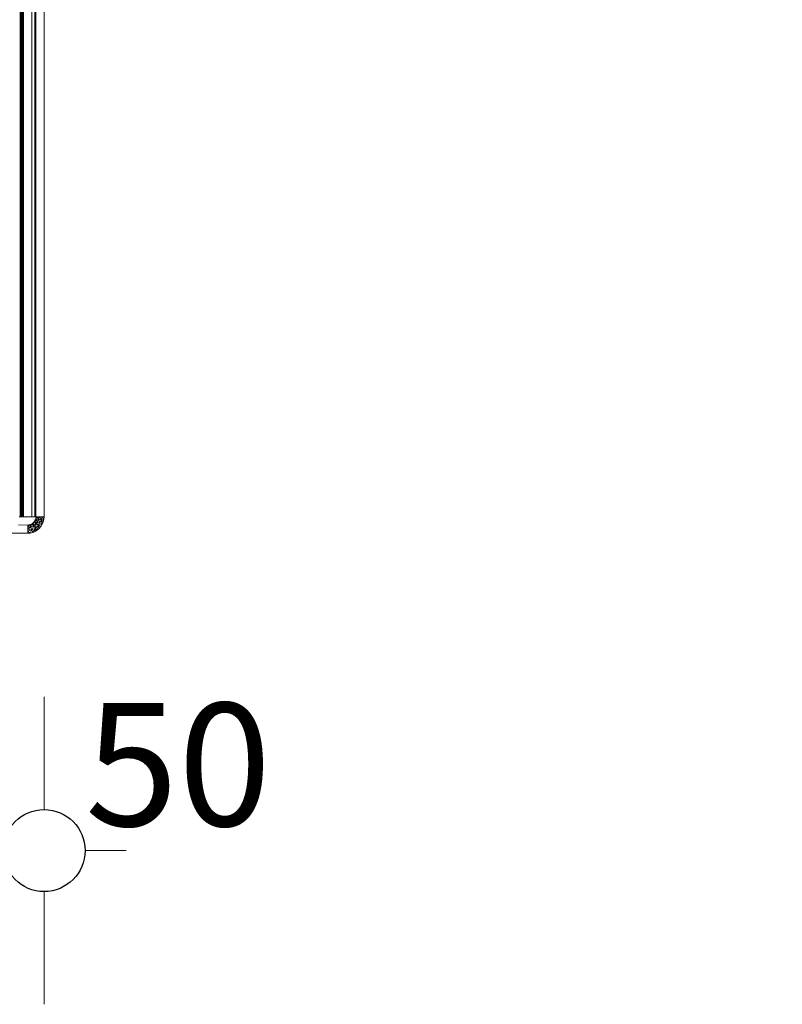
# Model space of a CAD drawing. Units: millimetres. Extents: x -8184 to 7632, y -744 to 4425.
# Drawn here: x -5036 to -4850, y 343 to 584 of the extents above; entities that cross this region are included whole.
import ezdxf

# ---------------------------------------------------------------- set-up
doc = ezdxf.new("R2010")
doc.units = ezdxf.units.MM
doc.header["$MEASUREMENT"] = 0
for name, color, linetype, lineweight in [('0_Pen_No__1', 7, 'Continuous', 13), ('0_Pen_No__2', 8, 'Continuous', 15), ('0_Pen_No__46', 5, 'Continuous', 35)]:
    doc.layers.add(name, color=color, linetype=linetype, lineweight=lineweight)
doc.layers.add('0_Pen_No__5', color=7, linetype='Continuous', lineweight=25, true_color=0x40a5ff)
doc.styles.add('GENERATED_STYLE_1', font='Arial')
doc.dimstyles.new('GENERATED_STYLE__1', dxfattribs={"dimtxt": 30, "dimasz": 38, "dimexe": 0.18, "dimexo": 4, "dimgap": 0.09, "dimtad": 1, "dimtih": 1, "dimtoh": 1, "dimdec": 0, "dimzin": 0, "dimdsep": 46, "dimtxsty": 'GENERATED_STYLE_1', "dimblk": 'ARROWHEAD_1', "dimblk1": 'ARROWHEAD_1', "dimblk2": 'ARROWHEAD_1', "dimcen": 0.09, "dimclrd": 8, "dimclre": 8, "dimclrt": 5, "dimadec": 0, "dimazin": 0, "dimtfac": 1, "dimtdec": 4, "dimtmove": 0, "dimatfit": 3, "dimfxl": 0, "dimtolj": 1, "dimtzin": 0, "dimarcsym": 0})
doc.dimstyles.new('GENERATED_STYLE__4', dxfattribs={"dimtxt": 30, "dimasz": 38, "dimexe": 0.18, "dimexo": 4, "dimgap": 0.09, "dimtad": 1, "dimdec": 0, "dimzin": 0, "dimdsep": 46, "dimtxsty": 'GENERATED_STYLE_1', "dimblk": 'ARROWHEAD_1', "dimblk1": 'ARROWHEAD_1', "dimblk2": 'ARROWHEAD_1', "dimcen": 0.09, "dimclrd": 8, "dimclre": 8, "dimclrt": 5, "dimadec": 0, "dimazin": 0, "dimtfac": 1, "dimtdec": 4, "dimtmove": 2, "dimatfit": 3, "dimfxl": 0, "dimtolj": 1, "dimtzin": 0, "dimarcsym": 0})

# ---------------------------------------------------------------- blocks, each defined once
blk = doc.blocks.new('*D58')
at = {"layer": '0_Pen_No__2', "linetype": 'Continuous'}
for p, q in [((-5079.76, 390.92), (-5079.76, 418.42)), ((-5029.76, 390.92), (-5029.76, 418.42)), ((-5069.76, 380.92), (-5039.76, 380.92)), ((-5019.76, 380.92), (-5009.76, 380.92)), ((-5079.76, 343.42), (-5079.76, 370.92)), ((-5029.76, 343.42), (-5029.76, 370.92))]:
    blk.add_line(p, q, dxfattribs=at)
at = {"layer": '0_Pen_No__5', "linetype": 'Continuous'}
for centre in [(-5079.76, 380.92), (-5029.76, 380.92)]:
    blk.add_circle(centre, 10, dxfattribs=at)
at = {"layer": '0_Pen_No__46', "insert": (-5019.76, 386.92), "char_height": 30, "attachment_point": 7, "style": 'GENERATED_STYLE_1'}
blk.add_mtext('\\A1;{\\fArial|b0|i0|c0|p34;50}', dxfattribs=at)
blk = doc.blocks.new('ARROWHEAD_1')
at = {"color": 0, "linetype": 'Continuous', "lineweight": 0}
blk.add_line((0, 0), (-1, 0), dxfattribs=at)
blk.add_circle((0, 0), 0.25, dxfattribs=at)
blk = doc.blocks.new('*D60')
at = {"layer": '0_Pen_No__2', "linetype": 'Continuous'}
for p, q in [((-5210.86, 523.33), (-5210.86, 533.33)), ((-5220.86, 513.33), (-5248.36, 513.33)), ((-5173.36, 513.33), (-5200.86, 513.33)), ((-5210.86, 468.33), (-5210.86, 503.33)), ((-5220.86, 458.33), (-5248.36, 458.33)), ((-5173.36, 458.33), (-5200.86, 458.33)), ((-5210.86, 438.33), (-5210.86, 448.33))]:
    blk.add_line(p, q, dxfattribs=at)
at = {"layer": '0_Pen_No__5', "linetype": 'Continuous'}
for centre in [(-5210.86, 513.33), (-5210.86, 458.33)]:
    blk.add_circle(centre, 10, dxfattribs=at)
at = {"layer": '0_Pen_No__46', "insert": (-5216.86, 534.61), "char_height": 30, "attachment_point": 7, "rotation": 90, "style": 'GENERATED_STYLE_1'}
blk.add_mtext('\\A1;{\\fArial|b0|i0|c0|p34;55}', dxfattribs=at)

msp = doc.modelspace()

# ---------------------------------------------------------------- linework, layer by layer
at = {"layer": '0_Pen_No__1', "linetype": 'Continuous'}
for p, q in [((-5032.76, 629.33), (-5032.76, 462.33)), ((-5032.01, 462.33), (-5032.01, 613.33)), ((-5031.76, 462.33), (-5031.76, 613.33)), ((-5029.76, 462.33), (-5029.76, 613.33)), ((-5035.58, 590.83), (-5035.58, 462.33)), ((-5035.52, 462.33), (-5035.52, 590.83)), ((-5035.38, 590.83), (-5035.38, 462.33)), ((-5035.34, 590.83), (-5035.34, 462.33)), ((-5035.14, 590.83), (-5035.14, 462.33)), ((-5034.98, 590.83), (-5034.98, 462.33)), ((-5034.94, 462.33), (-5034.94, 590.83)), ((-5034.86, 590.83), (-5034.86, 462.33)), ((-5034.76, 462.33), (-5034.76, 590.83)), ((-5034.76, 478.13), (-5034.76, 477.88)), ((-5032.76, 477.88), (-5032.76, 478.13)), ((-5032.01, 477.88), (-5032.01, 478.13)), ((-5031.76, 478.13), (-5031.76, 477.88)), ((-5029.76, 477.88), (-5029.76, 478.13)), ((-5031.76, 476.1), (-5031.76, 475.92)), ((-5029.76, 475.92), (-5029.76, 476.1)), ((-5035.58, 462.33), (-5035.85, 462.33)), ((-5035.52, 462.33), (-5035.58, 462.33)), ((-5035.38, 462.33), (-5035.52, 462.33)), ((-5035.34, 462.33), (-5035.38, 462.33)), ((-5035.14, 462.33), (-5035.34, 462.33)), ((-5034.98, 462.33), (-5035.14, 462.33)), ((-5034.94, 462.33), (-5034.98, 462.33)), ((-5034.86, 462.33), (-5034.94, 462.33)), ((-5034.76, 462.33), (-5034.86, 462.33)), ((-5032.76, 462.33), (-5034.76, 462.33)), ((-5032.01, 462.33), (-5032.76, 462.33)), ((-5031.98, 461.43), (-5032.14, 461.16)), ((-5031.86, 461.72), (-5031.98, 461.43)), ((-5031.36, 461.18), (-5031.98, 461.43)), ((-5031.67, 460.67), (-5031.98, 461.43)), ((-5031.78, 462.02), (-5031.86, 461.72)), ((-5031.86, 461.72), (-5031.16, 461.74)), ((-5031.86, 461.72), (-5031.36, 461.18)), ((-5031.76, 462.33), (-5031.78, 462.02)), ((-5031.78, 462.02), (-5031.26, 462.33)), ((-5031.78, 462.02), (-5031.16, 461.74)), ((-5029.76, 462.33), (-5031.76, 462.33)), ((-5031.36, 461.18), (-5031.16, 461.74)), ((-5031.16, 461.74), (-5031.26, 462.33)), ((-5030.76, 462.33), (-5031.16, 461.74)), ((-5031.16, 461.74), (-5030.51, 461.59)), ((-5030.76, 460.89), (-5031.16, 461.74)), ((-5030.76, 462.33), (-5030.51, 461.59)), ((-5030.76, 460.89), (-5030.51, 461.59)), ((-5030.51, 461.59), (-5030.26, 462.33)), ((-5029.81, 461.71), (-5030.51, 461.59)), ((-5029.96, 461.1), (-5030.51, 461.59)), ((-5030.51, 461.59), (-5030.2, 460.52)), ((-5030.26, 462.33), (-5029.81, 461.71)), ((-5029.81, 461.71), (-5029.96, 461.1)), ((-5029.81, 461.71), (-5029.76, 462.33)), ((-5033.76, 460.33), (-5036.01, 460.36)), ((-5033.76, 459.83), (-5033.14, 460.44)), ((-5033.45, 460.36), (-5033.76, 460.33)), ((-5033.45, 460.36), (-5033.76, 459.83)), ((-5033.76, 460.33), (-5033.76, 458.33)), ((-5033.76, 459.83), (-5032.97, 459.79)), ((-5033.76, 459.33), (-5032.97, 459.79)), ((-5033.76, 459.33), (-5032.78, 459.15)), ((-5033.76, 458.83), (-5032.78, 459.15)), ((-5033.13, 458.38), (-5033.76, 458.83)), ((-5033.14, 460.43), (-5033.45, 460.36)), ((-5032.85, 460.55), (-5033.14, 460.43)), ((-5032.97, 459.79), (-5033.14, 460.44)), ((-5033.13, 458.38), (-5032.78, 459.15)), ((-5032.85, 460.56), (-5032.97, 459.79)), ((-5032.97, 459.79), (-5032.26, 460.14)), ((-5032.78, 459.15), (-5032.97, 459.79)), ((-5032.58, 460.72), (-5032.85, 460.55)), ((-5032.85, 460.56), (-5032.26, 460.14)), ((-5032.78, 459.15), (-5032.26, 460.14)), ((-5032.78, 459.15), (-5031.88, 459.59)), ((-5032.52, 458.53), (-5032.78, 459.15)), ((-5032.34, 460.92), (-5032.58, 460.72)), ((-5032.26, 460.14), (-5032.58, 460.72)), ((-5031.88, 459.59), (-5032.52, 458.53)), ((-5032.35, 460.92), (-5032.26, 460.14)), ((-5032.35, 460.92), (-5031.67, 460.67)), ((-5032.14, 461.16), (-5032.34, 460.92)), ((-5032.26, 460.14), (-5031.67, 460.67)), ((-5031.88, 459.59), (-5032.26, 460.14)), ((-5031.67, 460.67), (-5032.14, 461.16)), ((-5031.94, 458.77), (-5031.88, 459.59)), ((-5030.93, 459.51), (-5031.94, 458.77)), ((-5031.41, 459.1), (-5031.94, 458.77)), ((-5031.88, 459.59), (-5031.67, 460.67)), ((-5031.88, 459.59), (-5031.15, 460.26)), ((-5031.41, 459.1), (-5031.88, 459.59)), ((-5031.67, 460.67), (-5031.36, 461.18)), ((-5031.15, 460.26), (-5031.67, 460.67)), ((-5031.15, 460.26), (-5031.41, 459.1)), ((-5031.41, 459.1), (-5030.93, 459.51)), ((-5030.76, 460.89), (-5031.36, 461.18)), ((-5031.15, 460.26), (-5031.36, 461.18)), ((-5031.15, 460.26), (-5030.76, 460.89)), ((-5030.2, 460.52), (-5031.15, 460.26)), ((-5030.52, 459.98), (-5031.15, 460.26)), ((-5030.93, 459.51), (-5031.15, 460.26)), ((-5030.52, 459.98), (-5030.93, 459.51)), ((-5030.2, 460.52), (-5030.76, 460.89)), ((-5030.52, 459.98), (-5030.2, 460.52)), ((-5030.2, 460.52), (-5029.96, 461.1)), ((-5054.76, 458.33), (-5033.76, 458.33)), ((-5033.13, 458.38), (-5033.76, 458.33)), ((-5033.13, 458.38), (-5032.52, 458.53)), ((-5032.52, 458.53), (-5031.94, 458.77))]:
    msp.add_line(p, q, dxfattribs=at)

# ---------------------------------------------------------------- dimensions: what is measured, and where the dimension line sits
at = {"color": 8, "linetype": 'Continuous', "lineweight": 15}
dim = msp.add_linear_dim(base=(-5210.86, 513.33), p1=(-4849.58, 458.33), p2=(-5110.86, 513.33), angle=90, dimstyle='GENERATED_STYLE__4', dxfattribs=at)
dim.commit()
dim.dimension.update_dxf_attribs({"geometry": '*D60', "text_midpoint": (-5231.86, 557.49), "dimtype": 160, "text_rotation": 90})
dim = msp.add_linear_dim(base=(-5029.76, 380.92), p1=(-5079.76, 410.83), p2=(-5029.76, 484.88), dimstyle='GENERATED_STYLE__1', dxfattribs=at)
dim.commit()
dim.dimension.update_dxf_attribs({"geometry": '*D58', "text_midpoint": (-4996.88, 401.92), "dimtype": 160})

doc.saveas('drawing.dxf')
